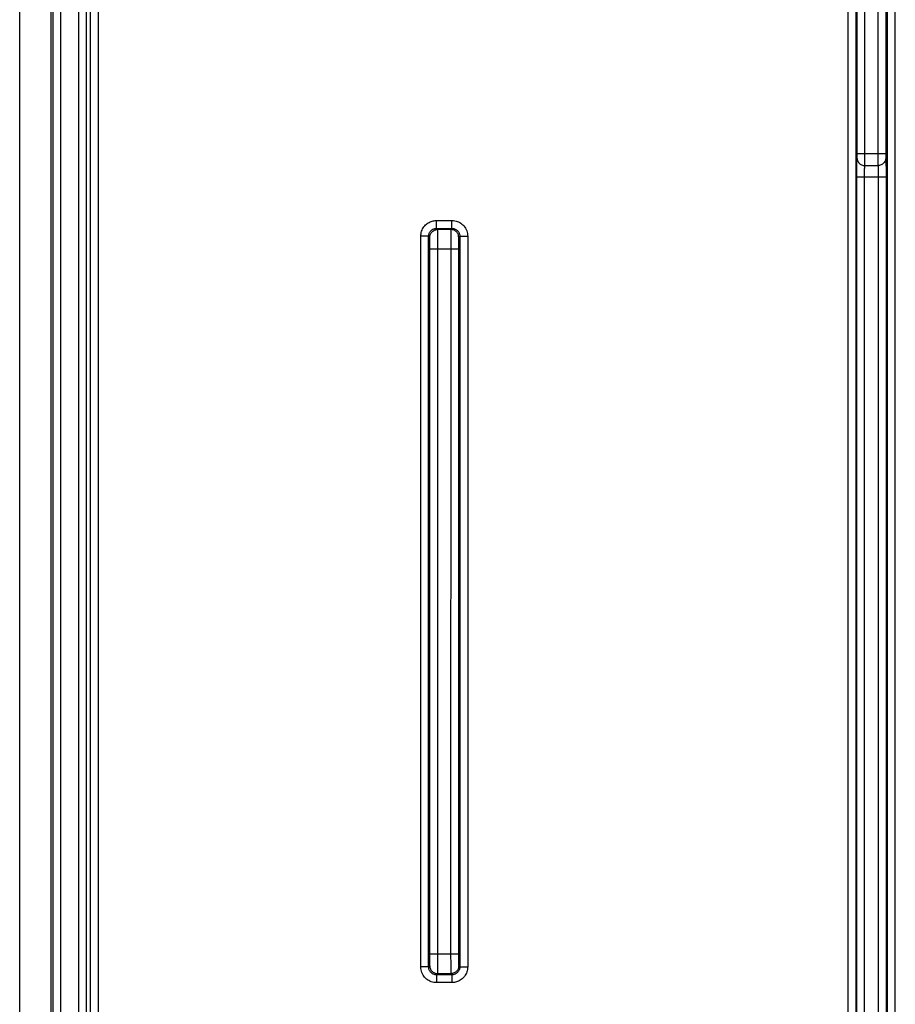
# Model space of a CAD drawing. Units: millimetres. Extents: x -45 to 45, y -44 to 44.
# Drawn here: x -45 to -22.7, y -10.2 to 14.8 of the extents above; entities that cross this region are included whole.
import ezdxf

# ---------------------------------------------------------------- set-up
doc = ezdxf.new("R2010")
doc.units = ezdxf.units.MM
doc.header["$LTSCALE"] = 16.335
doc.layers.get('0').update_dxf_attribs({"linetype": 'CONTINUOUS'})
doc.layers.add('RACCORDO', color=7, linetype='CONTINUOUS')

msp = doc.modelspace()

# ---------------------------------------------------------------- linework, layer by layer
at = {"color": 7, "linetype": 'CONTINUOUS'}
for p, q in [((-45, -42.502), (-45, 42.502)), ((-44.2, -42.498), (-44.2, 42.498))]:
    msp.add_line(p, q, dxfattribs=at)
at = {"layer": 'RACCORDO', "color": 250, "linetype": 'CONTINUOUS'}
for p, q in [((-44.159, 42.498), (-44.159, -42.498)), ((-43.959, 42.498), (-43.959, -42.498)), ((-43.497, -42.097), (-43.497, 42.097)), ((-43.297, -42.097), (-43.297, 42.097)), ((-23.922, -28.472), (-23.922, 28.472)), ((-23.722, -28.472), (-23.722, 28.472)), ((-23.699, 11.363), (-23.699, 28.449)), ((-23.499, 11.207), (-23.499, 28.449)), ((-23.169, 28.301), (-23.168, 11.205)), ((-22.969, 28.301), (-22.969, 11.363)), ((-42.997, -15.55), (-42.997, 15.55)), ((-43.197, -15.35), (-43.197, 15.35)), ((-22.969, 11.392), (-23.699, 11.392)), ((-23.699, 11.337), (-23.699, 11.363)), ((-23.699, 11.323), (-23.699, 11.337)), ((-22.969, 11.363), (-22.968, 11.337)), ((-22.968, 11.337), (-22.968, 11.323)), ((-22.968, 11.323), (-22.968, 11.311)), ((-23.707, 10.944), (-23.706, 11.044)), ((-23.706, 11.044), (-23.705, 11.129)), ((-23.705, 11.129), (-23.704, 11.194)), ((-23.5, 11.134), (-23.499, 11.207)), ((-23.5, 11.096), (-23.167, 11.096)), ((-23.168, 11.205), (-23.168, 11.135)), ((-23.168, 11.135), (-23.168, 11.111)), ((-22.964, 11.225), (-22.963, 11.179)), ((-22.963, 11.179), (-22.962, 11.125)), ((-22.962, 11.125), (-22.961, 11.03)), ((-22.961, 11.03), (-22.96, 10.919)), ((-23.707, 10.8), (-23.707, 10.944)), ((-23.707, -10.919), (-23.707, 10.8)), ((-22.96, 10.8), (-23.707, 10.8)), ((-23.508, 10.8), (-23.507, 10.865)), ((-23.507, -10.848), (-23.508, 10.8)), ((-23.507, 10.907), (-23.506, 10.946)), ((-23.507, 10.865), (-23.507, 10.907)), ((-23.506, 10.982), (-23.505, 11.011)), ((-23.506, 10.946), (-23.506, 10.982)), ((-23.162, 11.012), (-23.162, 10.977)), ((-23.162, 10.977), (-23.161, 10.938)), ((-23.161, 10.938), (-23.16, 10.894)), ((-23.16, 10.894), (-23.16, 10.848)), ((-23.16, 10.848), (-23.16, -10.8)), ((-22.96, 10.919), (-22.96, -10.8)), ((-34.397, 9.497), (-34.397, 9.697)), ((-34.397, 9.697), (-34.003, 9.697)), ((-34.003, 9.497), (-34.003, 9.697)), ((-34.797, -9.297), (-34.797, 9.297)), ((-34.597, 9.297), (-34.797, 9.297)), ((-34.597, -9.297), (-34.597, 9.297)), ((-34.568, 9.268), (-34.597, 9.297)), ((-34.368, 9.468), (-34.397, 9.497)), ((-34.397, 9.497), (-34.003, 9.497)), ((-34.032, 9.468), (-34.368, 9.468)), ((-34.366, 9.392), (-34.366, 9.427)), ((-34.365, 9.325), (-34.366, 9.392)), ((-34.364, 9.211), (-34.365, 9.325)), ((-34.035, 9.287), (-34.036, 9.125)), ((-34.034, 9.402), (-34.035, 9.362)), ((-34.035, 9.362), (-34.035, 9.287)), ((-34.003, 9.497), (-34.032, 9.468)), ((-33.803, 9.297), (-33.832, 9.268)), ((-33.803, 9.297), (-33.803, -9.297)), ((-33.803, 9.297), (-33.603, 9.297)), ((-33.603, 9.297), (-33.603, -9.297)), ((-34.565, 9.197), (-34.566, 9.223)), ((-34.565, 9.167), (-34.565, 9.197)), ((-34.564, 9.114), (-34.565, 9.167)), ((-34.563, 9.034), (-34.564, 9.114)), ((-34.563, -8.993), (-34.563, 9.034)), ((-34.363, 9.005), (-34.364, 9.211)), ((-34.036, 9.125), (-34.037, -9.005)), ((-33.836, 9.062), (-33.837, 8.993)), ((-33.835, 9.176), (-33.836, 9.124)), ((-33.836, 9.124), (-33.836, 9.062)), ((-33.835, 9.205), (-33.835, 9.176)), ((-33.837, 8.969), (-34.563, 8.969)), ((-34.364, -9.125), (-34.363, 9.005)), ((-33.837, 8.993), (-33.837, -9.034)), ((-34.564, -9.062), (-34.563, -8.993)), ((-33.837, -8.969), (-34.563, -8.969)), ((-34.037, -9.005), (-34.036, -9.211)), ((-34.597, -9.297), (-34.568, -9.268)), ((-34.565, -9.176), (-34.564, -9.124)), ((-34.565, -9.205), (-34.565, -9.176)), ((-34.564, -9.124), (-34.564, -9.062)), ((-34.365, -9.287), (-34.364, -9.125)), ((-34.036, -9.211), (-34.035, -9.325)), ((-33.837, -9.034), (-33.836, -9.114)), ((-33.836, -9.114), (-33.835, -9.167)), ((-33.835, -9.167), (-33.835, -9.197)), ((-33.835, -9.197), (-33.834, -9.223)), ((-33.832, -9.268), (-33.803, -9.297)), ((-34.597, -9.297), (-34.797, -9.297)), ((-34.397, -9.497), (-34.368, -9.468)), ((-34.397, -9.497), (-34.397, -9.697)), ((-34.003, -9.497), (-34.397, -9.497)), ((-34.368, -9.468), (-34.032, -9.468)), ((-34.366, -9.402), (-34.365, -9.362)), ((-34.365, -9.362), (-34.365, -9.287)), ((-34.035, -9.325), (-34.034, -9.392)), ((-34.034, -9.392), (-34.034, -9.427)), ((-34.032, -9.468), (-34.003, -9.497)), ((-34.003, -9.497), (-34.003, -9.697)), ((-33.803, -9.297), (-33.603, -9.297)), ((-34.003, -9.697), (-34.397, -9.697))]:
    msp.add_line(p, q, dxfattribs=at)
at = {"layer": 'RACCORDO', "color": 7, "linetype": 'CONTINUOUS'}
for p, q in [((-22.925, -26.263), (-22.925, 26.263)), ((-22.725, -26.275), (-22.725, 26.275))]:
    msp.add_line(p, q, dxfattribs=at)
at = {"layer": 'RACCORDO', "color": 250, "linetype": 'CONTINUOUS'}
for points in [[(-23.704, 11.194), (-23.703, 11.227), (-23.703, 11.242), (-23.702, 11.255), (-23.702, 11.266), (-23.701, 11.277), (-23.701, 11.286), (-23.7, 11.295)], [(-23.7, 11.295), (-23.7, 11.298), (-23.7, 11.301), (-23.7, 11.306), (-23.699, 11.311), (-23.699, 11.323)], [(-23.7, 11.293), (-23.699, 11.272), (-23.696, 11.252), (-23.69, 11.232), (-23.683, 11.213), (-23.673, 11.195), (-23.662, 11.177), (-23.649, 11.161), (-23.634, 11.147), (-23.618, 11.134), (-23.6, 11.122), (-23.581, 11.113), (-23.562, 11.106), (-23.542, 11.1), (-23.521, 11.097), (-23.5, 11.096)], [(-22.967, 11.293), (-22.968, 11.272), (-22.972, 11.252), (-22.977, 11.232), (-22.985, 11.213), (-22.994, 11.195), (-23.006, 11.177), (-23.019, 11.161), (-23.034, 11.147), (-23.05, 11.134), (-23.067, 11.122), (-23.086, 11.113), (-23.106, 11.106), (-23.126, 11.1), (-23.146, 11.097), (-23.167, 11.096)], [(-22.968, 11.311), (-22.968, 11.306), (-22.968, 11.302), (-22.968, 11.298), (-22.967, 11.295), (-22.967, 11.293)], [(-22.967, 11.293), (-22.967, 11.285), (-22.966, 11.274), (-22.965, 11.26), (-22.965, 11.244), (-22.964, 11.225)], [(-23.505, 11.011), (-23.504, 11.036), (-23.504, 11.047), (-23.503, 11.056), (-23.503, 11.065), (-23.502, 11.073), (-23.502, 11.08), (-23.501, 11.086), (-23.501, 11.092), (-23.5, 11.096)], [(-23.5, 11.096), (-23.5, 11.102), (-23.5, 11.11), (-23.5, 11.134)], [(-23.168, 11.111), (-23.167, 11.102), (-23.167, 11.096)], [(-23.167, 11.096), (-23.167, 11.091), (-23.166, 11.084), (-23.165, 11.076), (-23.165, 11.066), (-23.164, 11.055), (-23.164, 11.042), (-23.163, 11.028), (-23.162, 11.012)], [(-34.797, 9.297), (-34.795, 9.33), (-34.791, 9.362), (-34.785, 9.393), (-34.776, 9.424), (-34.764, 9.454), (-34.751, 9.483), (-34.735, 9.51), (-34.716, 9.537), (-34.697, 9.561), (-34.675, 9.583), (-34.653, 9.603), (-34.63, 9.621), (-34.607, 9.637), (-34.584, 9.65), (-34.56, 9.661), (-34.536, 9.671), (-34.511, 9.68), (-34.485, 9.687), (-34.457, 9.692), (-34.428, 9.695), (-34.397, 9.697)], [(-34.003, 9.697), (-33.968, 9.695), (-33.934, 9.69), (-33.9, 9.683), (-33.868, 9.673), (-33.836, 9.66), (-33.806, 9.645), (-33.778, 9.627), (-33.75, 9.606), (-33.725, 9.584), (-33.701, 9.559), (-33.68, 9.532), (-33.661, 9.503), (-33.644, 9.471), (-33.629, 9.438), (-33.618, 9.404), (-33.61, 9.369), (-33.605, 9.333), (-33.603, 9.297)], [(-34.597, 9.297), (-34.596, 9.313), (-34.594, 9.329), (-34.591, 9.345), (-34.586, 9.36), (-34.58, 9.375), (-34.574, 9.39), (-34.566, 9.404), (-34.556, 9.417), (-34.547, 9.429), (-34.536, 9.44), (-34.525, 9.45), (-34.513, 9.459), (-34.502, 9.467), (-34.49, 9.473), (-34.479, 9.479), (-34.466, 9.484), (-34.454, 9.488), (-34.441, 9.492), (-34.427, 9.494), (-34.412, 9.496), (-34.397, 9.497)], [(-34.568, 9.268), (-34.567, 9.289), (-34.564, 9.31), (-34.559, 9.33), (-34.551, 9.35), (-34.542, 9.368), (-34.53, 9.386), (-34.517, 9.402), (-34.502, 9.417), (-34.486, 9.43), (-34.468, 9.442), (-34.45, 9.451), (-34.43, 9.459), (-34.41, 9.464), (-34.389, 9.467), (-34.368, 9.468)], [(-34.366, 9.427), (-34.367, 9.441), (-34.367, 9.452), (-34.368, 9.461), (-34.368, 9.466), (-34.368, 9.468)], [(-34.032, 9.468), (-34.032, 9.467), (-34.032, 9.462), (-34.033, 9.455), (-34.033, 9.445), (-34.033, 9.433), (-34.034, 9.402)], [(-33.832, 9.268), (-33.833, 9.289), (-33.836, 9.31), (-33.841, 9.33), (-33.849, 9.35), (-33.858, 9.368), (-33.87, 9.386), (-33.883, 9.402), (-33.898, 9.417), (-33.914, 9.43), (-33.932, 9.442), (-33.95, 9.451), (-33.97, 9.459), (-33.99, 9.464), (-34.011, 9.467), (-34.032, 9.468)], [(-34.003, 9.497), (-33.986, 9.496), (-33.969, 9.494), (-33.952, 9.49), (-33.936, 9.485), (-33.92, 9.478), (-33.905, 9.471), (-33.89, 9.462), (-33.877, 9.451), (-33.864, 9.44), (-33.852, 9.428), (-33.842, 9.414), (-33.832, 9.4), (-33.824, 9.384), (-33.816, 9.367), (-33.811, 9.35), (-33.807, 9.333), (-33.804, 9.315), (-33.803, 9.297)], [(-34.566, 9.223), (-34.566, 9.234), (-34.566, 9.243), (-34.567, 9.252), (-34.567, 9.259), (-34.568, 9.264), (-34.568, 9.267), (-34.568, 9.268)], [(-33.832, 9.268), (-33.832, 9.267), (-33.832, 9.265), (-33.833, 9.26), (-33.833, 9.255), (-33.833, 9.247), (-33.834, 9.239), (-33.834, 9.229), (-33.835, 9.205)], [(-34.568, -9.268), (-34.568, -9.267), (-34.568, -9.265), (-34.567, -9.26), (-34.567, -9.255), (-34.567, -9.247), (-34.566, -9.239), (-34.566, -9.229), (-34.565, -9.205)], [(-34.568, -9.268), (-34.567, -9.289), (-34.564, -9.31), (-34.559, -9.33), (-34.551, -9.35), (-34.542, -9.368), (-34.53, -9.386), (-34.517, -9.402), (-34.502, -9.417), (-34.486, -9.43), (-34.468, -9.442), (-34.45, -9.451), (-34.43, -9.459), (-34.41, -9.464), (-34.389, -9.467), (-34.368, -9.468)], [(-33.832, -9.268), (-33.833, -9.289), (-33.836, -9.31), (-33.841, -9.33), (-33.849, -9.35), (-33.858, -9.368), (-33.87, -9.386), (-33.883, -9.402), (-33.898, -9.417), (-33.914, -9.43), (-33.932, -9.442), (-33.95, -9.451), (-33.97, -9.459), (-33.99, -9.464), (-34.011, -9.467), (-34.032, -9.468)], [(-33.834, -9.223), (-33.834, -9.234), (-33.834, -9.243), (-33.833, -9.252), (-33.833, -9.259), (-33.832, -9.264), (-33.832, -9.267), (-33.832, -9.268)], [(-34.397, -9.697), (-34.432, -9.695), (-34.466, -9.69), (-34.5, -9.683), (-34.532, -9.673), (-34.564, -9.66), (-34.594, -9.645), (-34.622, -9.627), (-34.65, -9.606), (-34.675, -9.584), (-34.699, -9.559), (-34.72, -9.532), (-34.739, -9.503), (-34.756, -9.471), (-34.771, -9.438), (-34.782, -9.404), (-34.79, -9.369), (-34.795, -9.333), (-34.797, -9.297)], [(-34.397, -9.497), (-34.414, -9.496), (-34.431, -9.494), (-34.448, -9.49), (-34.464, -9.485), (-34.48, -9.478), (-34.495, -9.471), (-34.51, -9.462), (-34.523, -9.451), (-34.536, -9.44), (-34.548, -9.428), (-34.558, -9.414), (-34.568, -9.4), (-34.576, -9.384), (-34.584, -9.367), (-34.589, -9.35), (-34.593, -9.333), (-34.596, -9.315), (-34.597, -9.297)], [(-34.368, -9.468), (-34.368, -9.467), (-34.368, -9.462), (-34.367, -9.455), (-34.367, -9.445), (-34.367, -9.433), (-34.366, -9.402)], [(-34.034, -9.427), (-34.033, -9.441), (-34.033, -9.452), (-34.032, -9.461), (-34.032, -9.466), (-34.032, -9.468)], [(-33.803, -9.297), (-33.804, -9.313), (-33.806, -9.329), (-33.809, -9.345), (-33.814, -9.36), (-33.82, -9.375), (-33.826, -9.39), (-33.834, -9.404), (-33.844, -9.417), (-33.853, -9.429), (-33.864, -9.44), (-33.875, -9.45), (-33.887, -9.459), (-33.898, -9.467), (-33.91, -9.473), (-33.921, -9.479), (-33.934, -9.484), (-33.946, -9.488), (-33.959, -9.492), (-33.973, -9.494), (-33.988, -9.496), (-34.003, -9.497)], [(-33.603, -9.297), (-33.605, -9.33), (-33.609, -9.362), (-33.615, -9.393), (-33.624, -9.424), (-33.636, -9.454), (-33.649, -9.483), (-33.665, -9.51), (-33.684, -9.537), (-33.703, -9.561), (-33.725, -9.583), (-33.747, -9.603), (-33.77, -9.621), (-33.793, -9.637), (-33.816, -9.65), (-33.84, -9.661), (-33.864, -9.671), (-33.889, -9.68), (-33.915, -9.687), (-33.943, -9.692), (-33.972, -9.695), (-34.003, -9.697)]]:
    msp.add_lwpolyline(points, dxfattribs=at)

doc.saveas('drawing.dxf')
